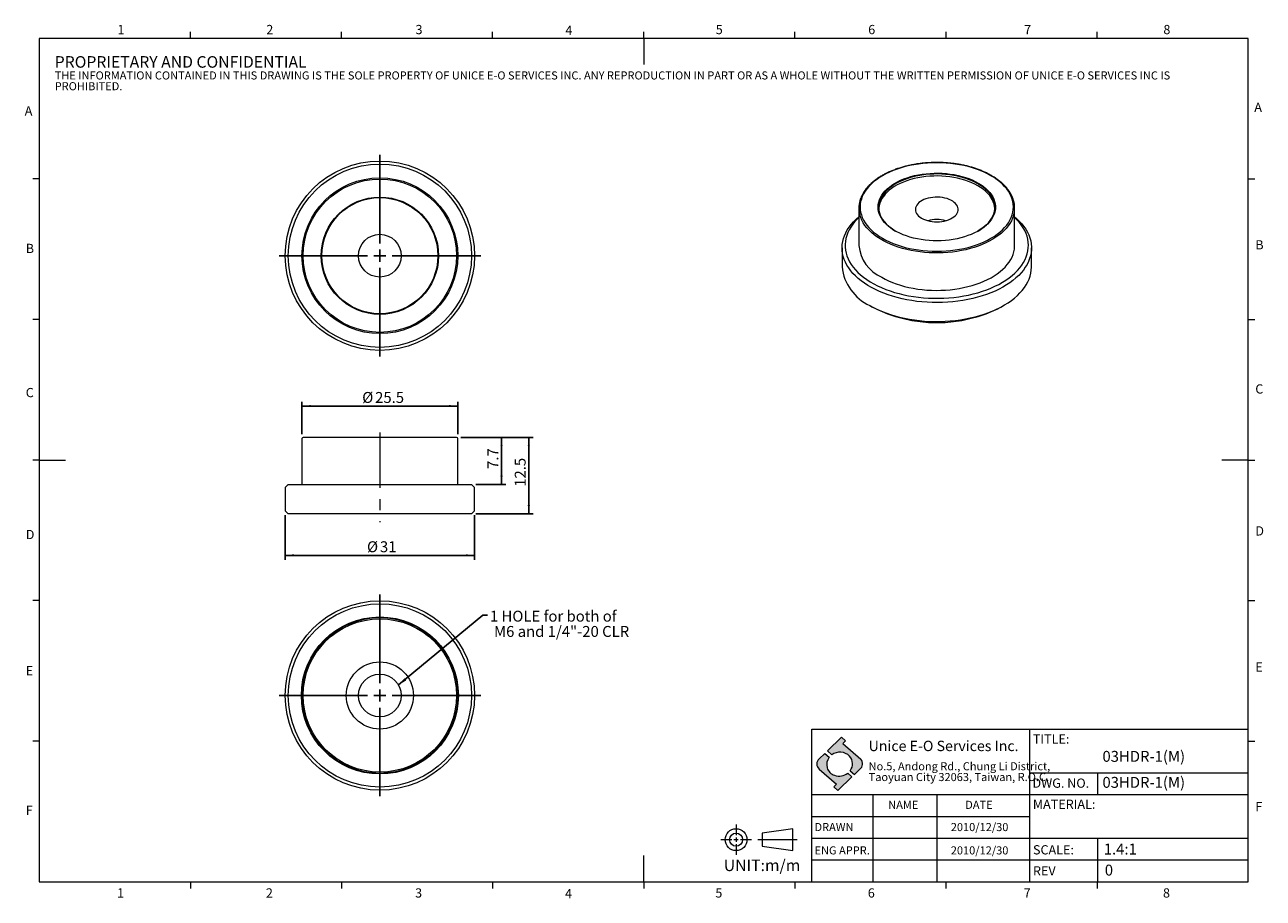
# Model space of a CAD drawing. Units: millimetres. Extents: x 5 to 289, y 4 to 204.
import ezdxf

# ---------------------------------------------------------------- set-up
doc = ezdxf.new("R2010")
doc.units = ezdxf.units.MM
doc.linetypes.add('CENTERX2', pattern=[20.319999999999997, 12.7, -2.54, 2.54, -2.54])
doc.layers.add('DIM', color=7, linetype='Continuous')
doc.styles.add('SLDTEXTSTYLE0', font='TXT', dxfattribs={"width": 0.605})
doc.styles.add('SLDTEXTSTYLE1', font='TXT', dxfattribs={"width": 0.7})
doc.dimstyles.new('SLDDIMSTYLE0', dxfattribs={"dimtxt": 2.5, "dimasz": 2, "dimexe": 0, "dimexo": 0.0625, "dimtad": 1, "dimlfac": 0.7142857143, "dimrnd": 1e-09, "dimzin": 12, "dimdsep": 46, "dimtxsty": 'SLDTEXTSTYLE1', "dimsah": 1, "dimcen": 0.09, "dimadec": 0, "dimazin": 3, "dimtfac": 1, "dimtofl": 0, "dimtmove": 0, "dimatfit": 3, "dimfxl": 1, "dimfrac": 2, "dimtolj": 1, "dimtzin": 12, "dimarcsym": 0})
doc.dimstyles.new('SLDDIMSTYLE1', dxfattribs={"dimtxt": 0.18, "dimasz": 2, "dimexe": 0, "dimexo": 0.0625, "dimgap": 0, "dimtad": 0, "dimtih": 1, "dimtoh": 1, "dimdec": 0, "dimrnd": 1e-09, "dimzin": 0, "dimdsep": 46, "dimtxsty": 'Standard', "dimsah": 1, "dimcen": 0.09, "dimadec": 0, "dimazin": 0, "dimtfac": 2, "dimtdec": 0, "dimtofl": 0, "dimtmove": 0, "dimatfit": 3, "dimfxl": 1, "dimfrac": 2, "dimtolj": 1, "dimtzin": 0, "dimarcsym": 0})

# ---------------------------------------------------------------- blocks, each defined once
blk = doc.blocks.new('SW_NOTE_0')
at = {"color": 0, "linetype": 'Continuous', "lineweight": 0, "attachment_point": 1, "style": 'SLDTEXTSTYLE0'}
for s, insert, char_height in [('PROPRIETARY AND CONFIDENTIAL', (0, 3.4106583948), 2.6458333333), ('THE INFORMATION CONTAINED IN THIS DRAWING IS THE SOLE PROPERTY OF UNICE E-O SERVICES INC. ANY REPRODUCTION IN PART OR AS A WHOLE WITHOUT THE WRITTEN PERMISSION OF UNICE E-O SERVICES INC IS', (0, -0.08198348), 1.8520833333), ('PROHIBITED.', (0, -2.5514278946), 1.8520833333)]:
    blk.add_mtext(s, dxfattribs=dict(at, insert=insert, char_height=char_height))
blk = doc.blocks.new('SW_NOTE_1')
at = {"layer": 'DIM', "color": 0, "char_height": 1.8520833333, "attachment_point": 1, "style": 'SLDTEXTSTYLE1'}
for s, insert in [('Taoyuan City 32063, Taiwan, R.O.C.', (0, -0.0819835382)), ('No.5, Andong Rd., Chung Li District,', (0, 2.3874608764))]:
    blk.add_mtext(s, dxfattribs=dict(at, insert=insert))
blk = doc.blocks.new('_D')
at = {"layer": 'DIM'}
for p, q in [((65.0391232627, 92.1457984189), (65.0391232627, 81.9149450967)), ((108.4391232627, 92.1457984189), (108.4391232627, 81.9149450967)), ((65.0391232627, 82.9149450967), (108.4391232627, 82.9149450967))]:
    blk.add_line(p, q, dxfattribs=at)
for points in [[(65.0391232627, 82.9149450967), (67.0391232627, 82.6649450967), (67.0391232627, 83.1649450967)], [(108.4391232627, 82.9149450967), (106.4391232627, 83.1649450967), (106.4391232627, 82.6649450967)]]:
    blk.add_solid(points, dxfattribs=at)
at = {"layer": 'DIM', "char_height": 2.5, "attachment_point": 1, "style": 'SLDTEXTSTYLE1'}
for s, insert in [('%%c', (83.7933393178, 86.1376145626)), ('31', (86.7567789526, 86.1376145626))]:
    blk.add_mtext(s, dxfattribs=dict(at, insert=insert))
blk = doc.blocks.new('_D_1')
at = {"layer": 'DIM'}
for p, q in [((105.3091232627, 109.9457984189), (121.8657632533, 109.9457984189)), ((120.8657632533, 109.9457984189), (120.8657632533, 92.4457984189)), ((108.7391232627, 92.4457984189), (121.8657632533, 92.4457984189))]:
    blk.add_line(p, q, dxfattribs=at)
for points in [[(120.8657632533, 109.9457984189), (120.6157632533, 107.9457984189), (121.1157632533, 107.9457984189)], [(120.8657632533, 92.4457984189), (121.1157632533, 94.4457984189), (120.6157632533, 94.4457984189)]]:
    blk.add_solid(points, dxfattribs=at)
at = {"layer": 'DIM', "insert": (117.6430937874, 98.6302908708), "char_height": 2.5, "attachment_point": 1, "rotation": 90.00000000000041, "style": 'SLDTEXTSTYLE1'}
blk.add_mtext('12.5', dxfattribs=at)
blk = doc.blocks.new('_D_2')
at = {"layer": 'DIM'}
for p, q in [((68.8891232627, 110.6657984189), (68.8891232627, 118.1235852891)), ((104.5891232627, 117.1235852891), (68.8891232627, 117.1235852891)), ((104.5891232627, 110.6657984189), (104.5891232627, 118.1235852891))]:
    blk.add_line(p, q, dxfattribs=at)
for points in [[(68.8891232627, 117.1235852891), (70.8891232627, 116.8735852891), (70.8891232627, 117.3735852891)], [(104.5891232627, 117.1235852891), (102.5891232627, 117.3735852891), (102.5891232627, 116.8735852891)]]:
    blk.add_solid(points, dxfattribs=at)
at = {"layer": 'DIM', "char_height": 2.5, "attachment_point": 1, "style": 'SLDTEXTSTYLE1'}
for s, insert in [('%%c', (82.6918958972, 120.3462547549)), ('25.5', (85.655335532, 120.3462547549))]:
    blk.add_mtext(s, dxfattribs=dict(at, insert=insert))
blk = doc.blocks.new('_D_3')
at = {"layer": 'DIM', "color": 7}
for p, q in [((105.3091232627, 109.9457984189), (115.612248647, 109.9457984189)), ((114.612248647, 99.1657984189), (114.612248647, 109.9457984189)), ((108.7391232627, 99.1657984189), (115.612248647, 99.1657984189))]:
    blk.add_line(p, q, dxfattribs=at)
for points in [[(114.612248647, 109.9457984189), (114.362248647, 107.9457984189), (114.862248647, 107.9457984189)], [(114.612248647, 99.1657984189), (114.862248647, 101.1657984189), (114.362248647, 101.1657984189)]]:
    blk.add_solid(points, dxfattribs=at)
at = {"layer": 'DIM', "color": 7, "insert": (111.3895791812, 102.7224651343), "char_height": 2.5, "attachment_point": 1, "rotation": 90, "style": 'SLDTEXTSTYLE1'}
blk.add_mtext('7.7', dxfattribs=at)
blk = doc.blocks.new('SW_CENTERMARKSYMBOL_0')
at = {"layer": 'DIM', "color": 0}
for p, q in [((0, 2.8), (0, 23.1)), ((-2.8, 0), (-23.1, 0)), ((0, 0), (-1.4, 0)), ((0, 0), (0, 1.4)), ((0, 0), (0, -1.4)), ((0, 0), (1.4, 0)), ((2.8, 0), (23.1, 0)), ((0, -2.8), (0, -23.1))]:
    blk.add_line(p, q, dxfattribs=at)
blk = doc.blocks.new('SW_NOTE_2')
at = {"layer": 'DIM', "color": 0, "char_height": 2.5, "attachment_point": 1, "style": 'SLDTEXTSTYLE0'}
for s, insert in [('1 HOLE for both of', (0.5866380551, 1.0542269961)), ('M6 and 1/4"-20 CLR', (1.5241380551, -2.445773112))]:
    blk.add_mtext(s, dxfattribs=dict(at, insert=insert))
blk = doc.blocks.new('SW_CENTERMARKSYMBOL_1')
at = {"layer": 'DIM', "color": 0}
for p, q in [((0, 2.8), (0, 23.1)), ((-2.8, 0), (-23.1, 0)), ((0, 0), (-1.4, 0)), ((0, 0), (0, 1.4)), ((0, 0), (0, -1.4)), ((0, 0), (1.4, 0)), ((2.8, 0), (23.1, 0)), ((0, -2.8), (0, -23.1))]:
    blk.add_line(p, q, dxfattribs=at)

msp = doc.modelspace()

# ---------------------------------------------------------------- hatches: boundary and pattern name
at = {"layer": 'DIM'}
h = msp.add_hatch(color=1, dxfattribs=at)
edge = h.paths.add_edge_path(flags=0)
edge.add_arc((192.1583057932846, 34.62405042026859), 3.18163670452787, 45.55929254160043, 125.83255551214921, ccw=False)
edge.add_arc((192.4759620840091, 35.16487222574676), 2.57756748834625, -38.05647115730801, 42.18150070042151, ccw=False)
edge.add_line((194.5055479270566, 33.57596207640512), (195.4909968200394, 32.71726513651563))
edge.add_line((195.4909968200394, 32.71726513651563), (196.7326781348332, 33.92169807892284))
edge.add_arc((195.839285809171, 35.14964481074377), 1.518552937418265, 306.0377529468135, 403.4396461533869)
edge.add_line((196.9419056738433, 36.19378678278191), (192.8151498155, 39.78296305141586))
edge.add_line((192.8151498155, 39.78296305141586), (193.4394011174273, 40.39202148225318))
edge.add_line((193.4394011174273, 40.39202148225318), (192.5088946072432, 41.22221370209772))
edge.add_line((192.5088946072432, 41.22221370209772), (189.2733091588334, 38.09529345548361))
edge.add_line((189.2733091588334, 38.09529345548361), (190.2957170361819, 37.20350292836282))
h = msp.add_hatch(color=7, dxfattribs=at)
edge = h.paths.add_edge_path(flags=0)
edge.add_arc((192.0251403543207, 35.37825005897062), 3.045751395731247, 249.2112209143416, 308.9221353953371)
edge.add_line((193.9386753155553, 33.00865399281675), (194.9034949767724, 32.16136720917439))
edge.add_line((194.9034949767724, 32.16136720917439), (191.6933550036166, 29.04432749641199))
edge.add_line((191.6933550036166, 29.04432749641199), (190.7525545481226, 29.854324566522))
edge.add_line((190.7525545481226, 29.854324566522), (191.3836064685378, 30.47022495699302))
edge.add_line((191.3836064685378, 30.47022495699302), (187.3744041583422, 33.9548287972677))
edge.add_arc((188.3893455878829, 35.10238917302821), 1.531992467805808, 130.2910647924867, 228.5093619070412, ccw=False)
edge.add_line((187.3986507403674, 36.27094582142826), (188.705278995249, 37.53253289793577))
edge.add_line((188.705278995249, 37.53253289793577), (189.7204728426515, 36.63700099711799))
edge.add_arc((191.6937431460242, 34.9896083097232), 2.570544369711283, 140.1430462780655, 253.045252507401)

# ---------------------------------------------------------------- linework, layer by layer
at = {"color": 7, "linetype": 'Continuous', "lineweight": 15}
for p, q in [((43.3207965209, 201.3720275751), (43.3207965209, 202.8720275751)), ((77.9507965209, 201.3720275751), (77.9507965209, 202.8720275751)), ((112.5807965209, 201.3720275751), (112.5807965209, 202.8720275751)), ((147.2107965209, 201.3720275751), (147.2107965209, 202.8720275751)), ((181.8407965209, 201.3720275751), (181.8407965209, 202.8720275751)), ((216.4707965209, 201.3720275751), (216.4707965209, 202.8720275751)), ((251.1007965209, 201.3720275751), (251.1007965209, 202.8720275751)), ((147.1907965209, 201.3720275751), (147.1907965209, 195.3720275751)), ((8.6907965209, 169.1652464079), (7.1907965209, 169.1652464079)), ((285.6907965209, 169.1652464079), (287.1907965209, 169.1652464079)), ((196.4959676207, 162.5104033111), (196.4959676207, 153.9367247863)), ((232.1959676207, 153.9367247863), (232.1959676207, 162.5104033111)), ((192.6459676207, 153.3651462179), (192.6459676207, 149.0211490987)), ((236.0459676207, 149.0211490987), (236.0459676207, 153.3651462179)), ((198.99925721, 140.1645606471), (199.4943123845, 139.8786784805)), ((229.1976228569, 139.8786784805), (229.6926780315, 140.1645606471)), ((8.6907965209, 136.9552464079), (7.1907965209, 136.9552464079)), ((285.6907965209, 136.9552464079), (287.1907965209, 136.9552464079)), ((68.8891232627, 109.6657984189), (68.8891232627, 99.1657984189)), ((104.3091232627, 109.9457984189), (69.1691232627, 109.9457984189)), ((104.5891232627, 99.1657984189), (104.5891232627, 109.6657984189)), ((8.6907965209, 104.7452464079), (7.1907965209, 104.7452464079)), ((8.6907965209, 104.7436369915), (14.6907965209, 104.7436369915)), ((285.6907965209, 104.7436369915), (279.6907965209, 104.7436369915)), ((285.6907965209, 104.7452464079), (287.1907965209, 104.7452464079)), ((65.7391232627, 99.1657984189), (65.0391232627, 98.4657984189)), ((65.0391232627, 98.4657984189), (65.0391232627, 93.1457984189)), ((65.7391232627, 99.1657984189), (107.7391232627, 99.1657984189)), ((108.4391232627, 98.4657984189), (107.7391232627, 99.1657984189)), ((108.4391232627, 93.1457984189), (108.4391232627, 98.4657984189)), ((65.0391232627, 93.1457984189), (65.7391232627, 92.4457984189)), ((107.7391232627, 92.4457984189), (65.7391232627, 92.4457984189)), ((107.7391232627, 92.4457984189), (108.4391232627, 93.1457984189)), ((8.6907965209, 72.5352464079), (7.1907965209, 72.5352464079)), ((285.6907965209, 72.5352464079), (287.1907965209, 72.5352464079)), ((8.6907965209, 40.3252464079), (7.1907965209, 40.3252464079)), ((285.6907965209, 40.3252464079), (287.1907965209, 40.3252464079)), ((235.6907965209, 18.1152464079), (285.6907965209, 18.1152464079)), ((147.1907965209, 8.1152464079), (147.1907965209, 14.1152464079)), ((43.3157965209, 8.1152464079), (43.3157965209, 6.6152464079)), ((77.9407965209, 8.1152464079), (77.9407965209, 6.6152464079)), ((112.5657965209, 8.1152464079), (112.5657965209, 6.6152464079)), ((147.1907965209, 8.1152464079), (147.1907965209, 6.6152464079)), ((181.8157965209, 8.1152464079), (181.8157965209, 6.6152464079)), ((216.4407965209, 8.1152464079), (216.4407965209, 6.6152464079)), ((251.0657965209, 8.1152464079), (251.0657965209, 6.6152464079))]:
    msp.add_line(p, q, dxfattribs=at)
at = {"color": 7, "linetype": 'Continuous', "lineweight": 0}
for p, q in [((285.6907965209, 201.3720275751), (8.6907965209, 201.3720275751)), ((8.6907965209, 201.3720275751), (8.6907965209, 8.1152464079)), ((285.6907965209, 8.1152464079), (285.6907965209, 201.3720275751)), ((185.6907965209, 43.1152464079), (285.6907965209, 43.1152464079)), ((185.6907965209, 8.1152464079), (185.6907965209, 43.1152464079)), ((235.6907965209, 8.1152464079), (235.6907965209, 43.1152464079)), ((235.6907965209, 33.1152464079), (285.6907965209, 33.1152464079)), ((251.237217675, 28.1152464079), (251.237217675, 33.1152464079)), ((185.6907965209, 28.1152464079), (285.6907965209, 28.1152464079)), ((199.7785887506, 8.1152464079), (199.7785887506, 28.1152464079)), ((214.4164086353, 8.1152464079), (214.4164086353, 28.1152464079)), ((185.6907965209, 23.1152464079), (235.6907965209, 23.1152464079)), ((168.3593775185, 21.2745192513), (168.3593775185, 18.7745192513)), ((181.3593775185, 20.2745192513), (174.3593775185, 19.2745192513)), ((181.3593775185, 15.2745192513), (181.3593775185, 20.2745192513)), ((164.8593775185, 17.7745192513), (167.3593775185, 17.7745192513)), ((167.8593775185, 17.7745192513), (168.8593775185, 17.7745192513)), ((168.3593775185, 18.2745192513), (168.3593775185, 17.2745192513)), ((169.3593775185, 17.7745192513), (171.8593775185, 17.7745192513)), ((173.3593775185, 17.7745192513), (182.3593775185, 17.7745192513)), ((174.3593775185, 19.2745192513), (174.3593775185, 16.2745192513)), ((185.6907965209, 18.1152464079), (235.6907965209, 18.1152464079)), ((251.237217675, 8.1152464079), (251.237217675, 18.1152464079)), ((168.3593775185, 16.7745192513), (168.3593775185, 14.2745192513)), ((174.3593775185, 16.2745192513), (181.3593775185, 15.2745192513)), ((185.6907965209, 13.1152464079), (285.6907965209, 13.1152464079)), ((8.6907965209, 8.1152464079), (285.6907965209, 8.1152464079))]:
    msp.add_line(p, q, dxfattribs=at)
at = {"color": 1, "lineweight": 0}
for p, q in [((189.2733091588, 38.0952934555), (192.5088946072, 41.2222137021)), ((192.5088946072, 41.2222137021), (193.4394011174, 40.3920214823)), ((193.4394011174, 40.3920214823), (192.8151498155, 39.7829630514)), ((192.8151498155, 39.7829630514), (196.9419056738, 36.1937867828)), ((190.2957170362, 37.2035029284), (189.2733091588, 38.0952934555)), ((194.5055479271, 33.5759620764), (195.49099682, 32.7172651365)), ((195.49099682, 32.7172651365), (196.7326781348, 33.9216980789))]:
    msp.add_line(p, q, dxfattribs=at)
at = {"lineweight": 0}
for p, q in [((188.7052789952, 37.5325328979), (187.3986507404, 36.2709458214)), ((188.7052789952, 37.5325328979), (189.7204728427, 36.6370009971)), ((187.3744041583, 33.9548287973), (191.3836064685, 30.470224957)), ((194.9034949768, 32.1613672092), (191.6933550036, 29.0443274964)), ((193.9386753156, 33.0086539928), (194.9034949768, 32.1613672092)), ((190.7525545481, 29.8543245665), (191.3836064685, 30.470224957)), ((191.6933550036, 29.0443274964), (190.7525545481, 29.8543245665))]:
    msp.add_line(p, q, dxfattribs=at)
at = {"color": 7, "linetype": 'Continuous', "lineweight": 15, "flags": 128}
for points in [[(226.7698337662, 169.9111800008), (225.997032726, 170.3311381649), (225.1817182128, 170.7233935669), (224.3268652208, 171.0865149094), (223.4355930158, 171.4191772021), (222.5111537535, 171.7201665962), (221.5569206125, 171.9883848142), (220.576375486, 172.2228531568), (219.5730962769, 172.4227160745), (218.5507438422, 172.5872442891), (217.5130486351, 172.7158374551), (216.4637970928, 172.80802635), (215.4068178204, 172.8634745864), (214.3459676207, 172.8819798397), (213.285117421, 172.8634745864), (212.2281381486, 172.80802635), (211.1788866063, 172.7158374551), (210.1411913992, 172.5872442891), (209.1188389645, 172.4227160745), (208.1155597554, 172.2228531568), (207.1350146289, 171.9883848142), (206.1807814879, 171.7201665962), (205.2563422256, 171.4191772021), (204.3650700206, 171.0865149094), (203.5102170286, 170.7233935669), (202.6949025154, 170.3311381649), (201.9221014753, 169.9111800008), (201.1946337753, 169.4650514564), (200.5151538664, 168.9943804064), (199.886141097, 168.5008842785), (199.3098906664, 167.9863637864), (198.78850525, 167.4526963598), (198.3238873266, 166.901829293), (197.9177322367, 166.3357726403), (197.5715219961, 165.7565918811), (197.2865198885, 165.1664003832), (197.0637658556, 164.5673516912), (196.9040727028, 163.9616316689), (196.808023133, 163.351450523), (196.7759676207, 162.7390347384), (196.808023133, 162.1266189537), (196.9040727028, 161.5164378079), (197.0637658556, 160.9107177856), (197.2865198885, 160.3116690936), (197.5715219961, 159.7214775957), (197.9177322367, 159.1422968365), (198.3238873266, 158.5762401838), (198.78850525, 158.025373117), (199.3098906664, 157.4917056903), (199.886141097, 156.9771851983), (200.5151538664, 156.4836890704), (201.1946337753, 156.0130180204), (201.9221014753, 155.566889476), (202.6949025154, 155.1469313119), (203.5102170286, 154.7546759099), (204.3650700206, 154.3915545673), (205.2563422256, 154.0588922747), (206.1807814879, 153.7579028805), (207.1350146289, 153.4896846626), (208.1155597554, 153.25521632), (209.1188389645, 153.0553534023), (210.1411913992, 152.8908251876), (211.1788866063, 152.7622320216), (212.2281381486, 152.6700431268), (213.285117421, 152.6145948904), (214.3459676207, 152.596089637), (215.4068178204, 152.6145948904), (216.4637970928, 152.6700431268), (217.5130486351, 152.7622320216), (218.5507438422, 152.8908251876), (219.5730962769, 153.0553534023), (220.576375486, 153.25521632), (221.5569206125, 153.4896846626), (222.5111537535, 153.7579028805), (223.4355930158, 154.0588922747), (224.3268652208, 154.3915545673), (225.1817182128, 154.7546759099), (225.997032726, 155.1469313119), (226.7698337662, 155.566889476), (227.4973014661, 156.0130180204), (228.176781375, 156.4836890704), (228.8057941445, 156.9771851983), (229.382044575, 157.4917056903), (229.9034299914, 158.025373117), (230.3680479148, 158.5762401838), (230.7742030047, 159.1422968365), (231.1204132453, 159.7214775957), (231.4054153529, 160.3116690936), (231.6281693858, 160.9107177856), (231.7878625386, 161.5164378079), (231.8839121084, 162.1266189537), (231.9159676207, 162.7390347384), (231.8839121084, 163.351450523), (231.7878625386, 163.9616316689), (231.6281693858, 164.5673516912), (231.4054153529, 165.1664003832), (231.1204132453, 165.7565918811), (230.7742030047, 166.3357726403), (230.3680479148, 166.901829293), (229.9034299914, 167.4526963598), (229.382044575, 167.9863637864), (228.8057941445, 168.5008842785), (228.176781375, 168.9943804064), (227.4973014661, 169.4650514564), (226.7698337662, 169.9111800008)], [(223.8494827599, 168.2252972498), (224.4824968564, 167.833721451), (225.067205775, 167.4178671499), (225.6008231114, 166.9797160816), (226.0808059359, 166.5213562356), (226.5048669118, 166.0449719051), (226.8709851955, 165.5528332785), (227.1774160666, 165.0472856205), (227.4226992424, 164.5307380958), (227.6056658369, 164.0056522887), (227.725443931, 163.4745304722), (227.7814627275, 162.9399036836), (227.7734552713, 162.4043196629), (227.7014597217, 161.8703307121), (227.5658191701, 161.3404815315), (227.3671800056, 160.8172970938), (227.1064888342, 160.3032706112), (226.7849879682, 159.8008516539), (226.4042095054, 159.312434477), (225.9659680289, 158.8403466108), (225.4723519586, 158.386837769), (224.9257136001, 157.9540691278), (224.328657934, 157.5441030267), (223.6840302024, 157.158893141), (222.9949023501, 156.8002751712), (222.2645583851, 156.4699580953), (221.4964787291, 156.1695160244), (220.6943236312, 155.900380702), (219.861915726, 155.6638346804), (219.0032218161, 155.4610052091), (218.122333969, 155.2928588628), (217.2234500165, 155.1601969356), (216.3108535501, 155.0636516219), (215.3888935073, 155.0036830041), (214.4619634478, 154.98057686), (213.5344806153, 154.9944433009), (212.610864888, 155.0452162468), (211.6955177154, 155.1326537416), (210.7928011435, 155.2563391057), (209.907017028, 155.4156829222), (209.0423865336, 155.6099258451), (208.2030300183, 155.8381422184), (207.3929473982, 156.0992444873), (206.6159990858, 156.3919883804), (205.8758875936, 156.7149788399), (205.1761398901, 157.066676669), (204.5200905916, 157.4454058676), (203.9108660718, 157.8493616184), (203.3513695631, 158.2766188884), (202.844267321, 158.725141602), (202.3919759186, 159.1927923444), (201.9966507306, 159.6773425468), (201.6601756614, 160.1764831067), (201.3841541679, 160.6878353921), (201.1699016183, 161.2089625765), (201.0184390236, 161.7373812516), (200.9304881719, 162.2705732617), (200.9064681892, 162.805997704), (200.9464935417, 163.3411030374), (201.0503734901, 163.8733392411), (201.2176129994, 164.4001699673), (201.4474150971, 164.9190846276), (201.7386846716, 165.4276103574), (202.0900336906, 165.9233238001), (202.4997878161, 166.4038626552), (202.9659943831, 166.8669369364), (203.486431705, 167.3103398837), (204.0586196609, 167.7319584803), (204.6798315147, 168.1297835215), (205.347106909, 168.5019191898), (206.0572659726, 168.8465920893), (206.8069244742, 169.1621596966), (207.5925099497, 169.4471181885), (208.4102787265, 169.7001096078), (209.256333764, 169.9199283354), (210.1266432246, 170.1055268347), (211.0170596874, 170.2560206446), (211.9233399125, 170.3706925934), (212.8411650619, 170.4489962171), (213.7661612807, 170.4905583633), (214.6939205409, 170.4951809693), (215.6200216469, 170.4628420065), (216.5400513052, 170.3936955846), (217.4496251556, 170.2880712178), (218.3444086645, 170.1464722545), (219.2201377809, 169.969573478), (220.0726392569, 169.7582178916), (220.8978505345, 169.5134127011), (221.6918391064, 169.2363245145), (222.4508212553, 168.9282737832), (223.1711800858, 168.5907285094), (223.8494827599, 168.2252972498)], [(223.7504878105, 168.0538329683), (223.0715527063, 168.4193237639), (222.3501074286, 168.7565838277), (221.5896667864, 169.0639700625), (220.79393557, 169.3399849135), (219.9667905019, 169.5832836641), (219.1122613497, 169.7926809873), (218.2345112935, 169.9671567203), (217.3378166435, 170.1058608349), (216.4265460057, 170.2081175786), (215.5051389992, 170.2734287668), (214.5780846263, 170.3014762101), (213.6498994027, 170.2921232639), (212.7251053534, 170.2454154951), (211.8082079822, 170.1615804591), (210.9036743208, 170.0410265918), (210.0159111664, 169.8843412194), (209.1492436118, 169.6922876975), (208.3078939742, 169.4658016915), (207.4959612244, 169.2059866184), (206.7174010172, 168.914108271), (205.9760064197, 168.5915886515), (205.2753894319, 168.239999043), (204.6189633892, 167.8610523547), (204.0099263333, 167.4565947767), (203.4512454317, 167.0285967857), (202.9456425214, 166.579143545), (202.495580849, 166.1104247455), (202.1032530698, 165.6247239382), (201.7705705652, 165.1244074084), (201.4991541311, 164.6119126481), (201.2903260808, 164.0897364803), (201.1451038039, 163.5604228946), (201.0641948085, 163.0265506538), (201.0479932751, 162.4907207296), (201.0965781361, 161.9555436317), (201.2097126908, 161.423626689), (201.3868457591, 160.8975613475), (201.6271143664, 160.3799105445), (201.9293479483, 159.8731962228), (202.2920740531, 159.3798870436), (202.7135255157, 158.9023863597), (203.191649067, 158.4430205063), (203.7241153371, 158.0040274678), (204.3083302037, 157.5875459741), (204.8906730659, 157.2250756099)], [(227.6400696597, 162.3960875974), (227.5953571053, 162.8366315631), (227.4822225506, 163.3685485058), (227.3050894823, 163.8946138473), (227.064820875, 164.4122646503), (226.7625872931, 164.918978972), (226.3998611883, 165.4122881512), (225.9784097257, 165.8897888351), (225.5002861744, 166.3491546885), (224.9678199043, 166.788147727), (224.3836050377, 167.2046292207), (223.7504878105, 167.5965701137), (223.0715527063, 167.9620609093), (222.3501074286, 168.299320973), (221.5896667864, 168.6067072078), (220.79393557, 168.8827220588), (219.9667905019, 169.1260208094), (219.1122613497, 169.3354181326), (218.2345112935, 169.5098938656), (217.3378166435, 169.6485979802), (216.4265460057, 169.7508547239), (215.5051389992, 169.8161659122), (214.5780846263, 169.8442133554), (213.6498994027, 169.8348604093), (212.7251053534, 169.7881526404), (211.8082079822, 169.7043176044), (210.9036743208, 169.5837637371), (210.0159111664, 169.4270783648), (209.1492436118, 169.2350248429), (208.3078939742, 169.0085388368), (207.4959612244, 168.7487237637), (206.7174010172, 168.4568454164), (205.9760064197, 168.1343257969), (205.2753894319, 167.7827361883), (204.6189633892, 167.4037895), (204.0099263333, 166.999331922), (203.4512454317, 166.5713339311), (202.9456425214, 166.1218806904), (202.495580849, 165.6531618909), (202.1032530698, 165.1674610835), (201.7705705652, 164.6671445538), (201.4991541311, 164.1546497935), (201.2903260808, 163.6324736256), (201.1451038039, 163.10316004), (201.0641948085, 162.5692877991), (201.0518655817, 162.3960875974)], [(223.8012621755, 157.2250756099), (224.0729718522, 157.3883856948), (224.6820089081, 157.7928432728), (225.2406898097, 158.2208412637), (225.74629272, 158.6702945044), (226.1963543924, 159.1390133039), (226.5886821716, 159.6247141113), (226.9213646762, 160.125030641), (227.1927811103, 160.6375254013), (227.4016091606, 161.1597015692), (227.5468314375, 161.6890151548), (227.6277404329, 162.2228873957), (227.6439419663, 162.7587173198), (227.5953571053, 163.2938944178), (227.4822225506, 163.8258113604), (227.3050894823, 164.351876702), (227.064820875, 164.8695275049), (226.7625872931, 165.3762418266), (226.3998611883, 165.8695510058), (225.9784097257, 166.3470516898), (225.5002861744, 166.8064175431), (224.9678199043, 167.2454105817), (224.3836050377, 167.6618920754), (223.7504878105, 168.0538329683)], [(210.8811443929, 160.1672562961), (211.2986891124, 159.9522885245), (211.7559597675, 159.7661988509), (212.2469951359, 159.6114132387), (212.7653938206, 159.489949555), (213.3043977019, 159.4033912648), (213.85698004, 159.3528667877), (214.415937079, 159.3390347876), (214.9739819592, 159.3620755857), (215.523839712, 159.42168881), (216.0583421007, 159.517097311), (216.5705210694, 159.6470572928), (217.0536995819, 159.8098745285), (217.5015786673, 160.0034264464), (217.9083195368, 160.2251898012), (218.2686197012, 160.4722735683), (218.5777820968, 160.7414566332), (218.831776319, 161.0292297828), (219.0272911646, 161.3318414541), (219.1617777987, 161.645346641), (219.2334829823, 161.9656583242), (219.2414719286, 162.2886007509), (219.1856404896, 162.6099638727), (219.0667165134, 162.9255582299), (218.886250356, 163.2312695673), (218.6465946696, 163.5231124703), (218.3508737327, 163.7972823201), (218.0029427198, 164.0502048936), (217.607337444, 164.2785829582), (217.1692152249, 164.4794392566), (216.6942876556, 164.6501553197), (216.1887461434, 164.7885056025), (215.659181195, 164.8926864977), (215.1124964994, 164.9613398478), (214.5558189276, 164.9935706515), (213.996405623, 164.9889587309), (213.4415493937, 164.9475642096), (212.8984836391, 164.8699267283), (212.3742880519, 164.7570584104), (211.8757963231, 164.610430667), (211.4095070548, 164.4319550149), (210.9814990407, 164.2239581574), (210.5973520199, 163.9891516514), (210.2620739362, 163.7305965589), (209.9800356522, 163.4516635409), (209.7549139682, 163.1559889159), (209.5896436897, 162.8474272548), (209.4863793675, 162.5300011307), (209.44646721, 162.2078486786), (209.4704275331, 161.8851696484), (209.5579479774, 161.5661706547), (209.7078875802, 161.2550103372), (209.9182916493, 160.9557451466), (210.1864172459, 160.6722764622), (210.5087689429, 160.4082997319), (210.8811443929, 160.1672562961)], [(232.1959676207, 160.4886871162), (232.6519844805, 160.0919662761), (233.2609998204, 159.5048271669), (233.8135652699, 158.8993648367), (234.3080317566, 158.277386223), (234.7429235982, 157.6407475544), (235.1169429064, 156.991348811), (235.4289734606, 156.3311280538), (235.6780840391, 155.6620556411), (235.8635311979, 154.9861283479), (235.9847614899, 154.305363407), (236.0414131162, 153.6217924884), (236.033317006, 152.9374556364), (235.9604973215, 152.2543951813), (235.823171385, 151.5746496438), (235.6217490312, 150.9002476518), (235.3568313836, 150.2332018859), (235.0292090606, 149.5755030729), (234.6398598158, 148.9291140445), (234.1899456206, 148.2959638796), (233.6808091956, 147.6779421471), (233.1139700041, 147.0768932669), (232.491119717, 146.494611005), (231.8141171644, 145.9328331205), (231.084982788, 145.3932361794), (230.3058926113, 144.8774305512), (229.4791717457, 144.3869556024), (228.6072874511, 143.9232751032), (227.6928417729, 143.4877728584), (226.7385637764, 143.0817485778), (225.7473014023, 142.7064139975), (224.7220129671, 142.3628892634), (223.6657583345, 142.0521995883), (222.5816897833, 141.7752721923), (221.4730426003, 141.5329335357), (220.3431254244, 141.3259068522), (219.1953103725, 141.1548099907), (218.0330229758, 141.0201535717), (216.8597319569, 140.9223394627), (215.6789388771, 140.8616595795), (214.4941676873, 140.8382950147), (213.3089542102, 140.8523154974), (212.1268355887, 140.903679185), (210.9513397293, 140.992232788), (209.7859747738, 141.1177120276), (208.6342186292, 141.2797424245), (207.4995085885, 141.4778404163), (206.3852310725, 141.7114148007), (205.2947115231, 141.9797685), (204.2312044794, 142.2821006413), (203.1978838644, 142.6175089466), (202.1978335128, 142.9849924257), (201.2340379681, 143.3834543634), (200.3093735749, 143.8117055928), (199.4265998952, 144.2684680439), (198.5883514726, 144.7523785579), (197.7971299699, 145.2619929558), (197.055296703, 145.7957903478), (196.3650655939, 146.3521776727), (195.7284965636, 146.9294944521), (195.1474893843, 147.5260177458), (194.6237780096, 148.1399672939), (194.1589254003, 148.7695108295), (193.7543188591, 149.4127695474), (193.4111658911, 150.0678237106), (193.1304905995, 150.7327183802), (192.9131306298, 151.4054692492), (192.7597346695, 152.0840685643), (192.6707605124, 152.7664911188), (192.6464736925, 153.4507002953), (192.6869466911, 154.1346541448), (192.7920587209, 154.8163114803), (192.9614960862, 155.4936379682), (193.1947531195, 156.1646122002), (193.49113369, 156.8272317254), (193.8497532816, 157.4795190268), (194.2695416325, 158.1195274226), (194.7492459293, 158.7453468762), (195.2874345457, 159.3551096965), (195.8825013156, 159.9469961115), (196.4959676207, 160.4886871162)], [(196.4959676207, 160.3229334091), (196.1351564802, 159.973905661), (195.5821089534, 159.3803247024), (195.0870594383, 158.7699178883), (194.6515381048, 158.1445719513), (194.2768911242, 157.5062197999), (193.964276509, 156.856834544), (193.714660533, 156.1984233961), (193.5288147449, 155.5330214675), (193.4073135833, 154.8626854773), (193.3505326014, 154.1894873956), (193.358647306, 153.5155080393), (193.4316326149, 152.8428306397), (193.5692629348, 152.1735344043), (193.7711128582, 151.5096880893), (194.0365584785, 150.8533436056), (194.3647793187, 150.2065296765), (194.7547608668, 149.5712455667), (195.2052977122, 148.9494549029), (195.7149972714, 148.3430796046), (196.2822840923, 147.753993943), (196.9054047238, 147.1840187481), (197.5824331357, 146.6349157805), (198.311276672, 146.1083822862), (199.0896825192, 145.6060457499), (199.9152446693, 145.1294588651), (200.785411357, 144.6800947345), (201.697492947, 144.259342317), (202.6486702474, 143.868502134), (203.6360032236, 143.5087822503), (204.6564400861, 143.1812945394), (205.7068267228, 142.887051247), (206.783916449, 142.6269618623), (207.8843800419, 142.4018303066), (209.0048160318, 142.2123524488), (210.1417612152, 142.0591139539), (211.2917013596, 141.9425884734), (212.451082066, 141.863136181), (213.616319755, 141.821002659), (214.7838127438, 141.8163181398), (215.9499523785, 141.8490971029), (217.1111341881, 141.9192382305), (218.2637690264, 142.0265247203), (219.404294165, 142.170624956), (220.5291843061, 142.3510935319), (221.6349624789, 142.5673726302), (222.7182107862, 142.8187937444), (223.7755809697, 143.1045797463), (224.8038047588, 143.4238472878), (225.7997039725, 143.7756095311), (226.7602003436, 144.1587791994), (227.6823250328, 144.5721719371), (228.5632278054, 145.0145099711), (229.4001858416, 145.4844260597), (230.190612152, 145.9804677193), (230.9320635742, 146.5011017135), (231.6222483243, 147.0447187926), (232.2590330808, 147.6096386672), (232.8404495786, 148.1941152024), (233.3647006924, 148.7963418147), (233.8301659923, 149.4144570562), (234.2354067516, 150.0465503681), (234.5791703943, 150.6906679862), (234.8603943668, 151.3448189799), (235.0782094219, 152.0069814058), (235.2319423057, 152.675108558), (235.3211178386, 153.3471352936), (235.3454603843, 154.0209844166), (235.3048947012, 154.6945730978), (235.1995461757, 155.3658193134), (235.0297404339, 156.0326482797), (234.7960023357, 156.6929988665), (234.4990543521, 157.3448299682), (234.1398143324, 157.986126812), (233.7193926668, 158.6149071863), (233.2390888547, 159.2292275668), (232.7003874875, 159.8271891245), (232.1959676207, 160.3229334091)], [(201.7241115765, 146.6502823882), (202.5015424829, 146.2275646517), (203.3213733572, 145.8324437077), (204.1806694176, 145.4663339865), (205.0763546074, 145.1305460661), (206.005222606, 144.8262819799), (206.9639483071, 144.5546309145), (207.9490997213, 144.3165653102), (208.9571502625, 144.1129373801), (209.9844913711, 143.9444760592), (211.0274454328, 143.8117843955), (212.0822789427, 143.7153373905), (213.1452158705, 143.6554802997), (214.212451178, 143.6324273957), (215.2801644396, 143.6462612021), (216.3445335191, 143.6969321973), (217.4017482514, 143.7842589924), (218.4480240822, 143.9079289802), (219.4796156154, 144.0674994541), (220.4928300211, 144.2623991933), (221.4840402548, 144.4919305073), (222.4496980411, 144.7552717335), (223.3863465756, 145.0514801787), (224.2906328998, 145.3794954937), (225.1593199033, 145.7381434685), (225.989297912, 146.1261402367), (226.7775958202, 146.5420968704), (227.5213917259, 146.9845243529), (228.2180230327, 147.4518389086), (228.8649959815, 147.9423676727), (229.4599945769, 148.4543546796), (230.0008888785, 148.9859671485), (230.485742625, 149.5353020449), (230.9128201658, 150.1003928923), (231.2805926741, 150.6792168123), (231.58774362, 151.2697017654), (231.8331734826, 151.8697339687), (232.0160036867, 152.4771654627), (232.1355797478, 153.0898218002), (232.1914736144, 153.7055098307), (232.1959676207, 153.9367247863)], [(199.001750469, 140.1631210854), (199.8625827127, 139.692609046), (200.7666390696, 139.2499370366), (201.7112214799, 138.8364261643), (202.6935109387, 138.4533105083), (203.7105759079, 138.1017334361), (204.7593810662, 137.782744192), (205.8367963665, 137.4972947652), (206.9396063783, 137.246237049), (208.064519883, 137.0303202982), (209.2081796966, 136.8501888935), (210.3671726886, 136.7063804176), (211.5380399686, 136.5993240516), (212.7172872082, 136.5293392937), (213.9013950704, 136.4966350059), (215.0868297117, 136.5013087908), (216.2700533294, 136.5433466999), (217.4475347191, 136.6226232756), (218.6157598136, 136.7389019254), (219.77124217, 136.8918356281), (220.9105333748, 137.0809679694), (222.0302333353, 137.3057345041), (223.1270004268, 137.5654644405), (224.1975614651, 137.8593826424), (225.2387214753, 138.1866119424), (226.2473732268, 138.5461757596), (227.2205065063, 138.9370010142), (228.1552171017, 139.3579213302), (229.0487154691, 139.8076805158), (229.8983350582, 140.2849363129), (230.7015402703, 140.7882644025), (231.4559340253, 141.3161626559), (232.1592649157, 141.8670556172), (232.8094339258, 142.4392992052), (233.4045006957, 143.0311856202), (233.9426893121, 143.6409484405), (234.4223936089, 144.2667678941), (234.8421819598, 144.9067762899), (235.2008015514, 145.5590635912), (235.4971821219, 146.2216831164), (235.7304391552, 146.8926573484), (235.8998765205, 147.5699838364), (236.0049885503, 148.2516411718), (236.0454615489, 148.9355950213), (236.0459676207, 149.0211490987)]]:
    msp.add_lwpolyline(points, dxfattribs=at)
at = {"color": 8, "linetype": 'Continuous', "lineweight": 15, "flags": 128}
msp.add_lwpolyline([(231.9500410612, 160.8057812669), (231.9324597308, 160.7463387021), (231.7182338168, 160.1423365216), (231.4418196985, 159.5468114056), (231.1042068668, 158.9618951794), (230.706603888, 158.3896816914), (230.2504340775, 157.8322193173), (229.7373304048, 157.2915036278), (229.169129648, 156.7694702446), (228.5478658182, 156.2679879119), (227.8757628788, 155.7888518061), (227.1552267839, 155.3337771103), (226.3888368656, 154.9043928736), (225.5793366009, 154.5022361803), (224.7296237908, 154.128746647), (223.8427401865, 153.7852612691), (222.9218606012, 153.4730096353), (221.9702815447, 153.1931095253), (220.9914094232, 152.9465629089), (219.9887483447, 152.7342523589), (218.9658875758, 152.5569378922), (217.9264886924, 152.4152542483), (216.8742724729, 152.309708618), (215.8130055782, 152.2406788273), (214.7464870684, 152.2084119849), (213.6785348029, 152.2130235977), (212.6129717736, 152.2544971574), (211.5536124197, 152.3326841993), (210.5042489728, 152.4473048341), (209.4686378815, 152.5979487498), (208.4504863648, 152.7840766802), (207.453439141, 153.0050223355), (206.4810653802, 153.2599947878), (205.5368459283, 153.5480813018), (204.6241608457, 153.8682506025), (203.7462773082, 154.219356567), (202.9063379111, 154.600142327), (202.1073494193, 155.0092447684), (201.3521720043, 155.4451994105), (200.6435090053, 155.9064456489), (199.9838972519, 156.3913323418), (199.3756979829, 156.8981237206), (198.8210883939, 157.4250056037), (198.3220538432, 157.9700918909), (197.8803807452, 158.5314313145), (197.4976501747, 159.1070144252), (197.175232208, 159.6947807848), (196.9142810176, 160.2926263423), (196.7216215388, 160.8770845446)], dxfattribs=at)
at = {"color": 7, "linetype": 'Continuous', "lineweight": 15}
for centre, radius in [((86.7391232627, 151.575250603), 21.70000000000002), ((86.7391232627, 151.575250603), 21), ((86.7391232627, 151.575250603), 17.85000000000001), ((86.7391232627, 151.575250603), 17.57000000000001), ((86.7391232627, 151.575250603), 13.44000000000003), ((86.7391232627, 151.575250603), 13.30000000000001), ((86.7391232627, 151.575250603), 4.900000000000006), ((86.7391232627, 50.814214771), 21.7), ((86.7391232627, 50.814214771), 21), ((86.7391232627, 50.814214771), 17.99000000000001), ((86.7391232627, 50.814214771), 17.85000000000001), ((86.7391232627, 50.814214771), 17.56999999999999), ((86.7391232627, 50.814214771), 7.700000000000003), ((86.7391232627, 50.814214771), 4.900000000000006)]:
    msp.add_circle(centre, radius, dxfattribs=at)
at = {"color": 7, "linetype": 'Continuous', "lineweight": 0}
for radius in [2.5, 1.5]:
    msp.add_circle((168.3593775185, 17.7745192513), radius, dxfattribs=at)
at = {"color": 7, "linetype": 'Continuous', "lineweight": 15}
for centre, radius, start, end in [((202.5526221393, 162.5106149863), 6.055492523899444, 163.8387598242, 195.6499936058), ((226.1378357613, 162.510304466), 6.056990158776761, 343.6553717062, 16.1285438416), ((214.3459676207, 151.6996808376), 8.154764312286586, 75.5184183681, 104.4815816319), ((205.3546955035, 154.7741483576), 8.898221054723956, 185.4001746048, 245.9199663528), ((203.5681780755, 150.148813169), 10.98026900738103, 185.8946196905, 245.4255212671), ((214.3458335649, 168.4563411847), 32.2064970279485, 242.5445098935, 297.4608650375), ((69.1691232627, 109.6657984189), 0.2800000000000011, 90, 180), ((104.3091232627, 109.6657984189), 0.2800000000000011, 0, 90)]:
    msp.add_arc(centre, radius, start, end, dxfattribs=at)
at = {"color": 1, "lineweight": 0}
for centre, radius, start, end in [((192.1583057933, 34.6240504203), 3.181636704527891, 45.5592925416, 125.8325555121), ((192.475962084, 35.1648722257), 2.577567488346276, 321.9435288427, 42.1815007004), ((195.8392858092, 35.1496448107), 1.51855293741828, 306.0377529468, 43.4396461534)]:
    msp.add_arc(centre, radius, start, end, dxfattribs=at)
at = {"lineweight": 0}
for centre, radius, start, end in [((188.3893455879, 35.102389173), 1.531992467805834, 130.2910647925, 228.509361907), ((191.693743146, 34.9896083097), 2.570544369711271, 140.1430462781, 253.0452525074), ((192.0251403543, 35.378250059), 3.045751395731267, 249.2112209143, 308.9221353953)]:
    msp.add_arc(centre, radius, start, end, dxfattribs=at)
at = {"color": 7, "linetype": 'Continuous', "lineweight": 15}
for points, knots in [([(226.9098223887197, 169.925042254892), (226.781854858902, 169.9975852952418), (226.4110590859581, 170.2077843414885), (225.7671918157789, 170.5366909642276), (224.9681453952358, 170.9022226918927), (224.1344180056714, 171.2401544644572), (223.2694387674747, 171.5498615572862), (222.3758148793436, 171.8302928027103), (221.4564774657386, 172.0806262117047), (220.5143686637841, 172.3000939964753), (219.5525159212756, 172.4880317510258), (218.5740017997659, 172.6438677227895), (217.5819610634476, 172.7671280612255), (216.5795698521412, 172.8574375617789), (215.5700364773678, 172.9145212801683), (214.55659139707, 172.9382054987109), (213.5424781098245, 172.9284184073193), (212.5309442823634, 172.8851905872773), (211.5252290009229, 172.8086550943957), (210.5285514236646, 172.6990467022081), (209.5440992818762, 172.5567004349672), (208.5750212824017, 172.3820502305349), (207.6244174195686, 172.1756271077146), (206.6953296458087, 171.938056971812), (205.7907330000183, 171.670058111357), (204.9135272970331, 171.3724384666928), (204.0665294848366, 171.0460927897421), (203.2524667658305, 170.6919998671113), (202.4739705661447, 170.3112200453963), (201.7335713339793, 169.9048933851658), (201.0336942134905, 169.4742388386749), (200.3766610748625, 169.0205593163613), (199.7646867959573, 168.5452465183864), (199.1998638177541, 168.0497852828714), (198.6841646026572, 167.5357542606932), (198.2193676564407, 167.0048394071377), (197.807269212165, 166.4588150306332), (197.448809178841, 165.8996443607981), (197.1471995087234, 165.3290927215025), (196.9082344686544, 164.7779838154892), (196.7978631895311, 164.414032051328), (196.7470536549807, 164.2464864735045)], [0, 0, 0, 0, 0.0137478456175392, 0.039835441454013, 0.0659206566565182, 0.0920011834695643, 0.1180763616692134, 0.144145993244337, 0.1702102076153493, 0.1962693609163673, 0.2223239626710227, 0.2483746237153036, 0.2744220201226916, 0.3004668689048289, 0.3265099121901638, 0.352551907346383, 0.3785936210953582, 0.4046357507051521, 0.4306788902440736, 0.4567238183976917, 0.482771313288852, 0.5088221476318616, 0.5348770805334573, 0.5609368440749732, 0.5870021223205076, 0.6130735196690865, 0.6391515145502941, 0.6652363933913513, 0.6913281586932788, 0.7174264042630091, 0.7435301508052242, 0.7696376373631431, 0.7957453235224808, 0.8218481734931876, 0.8479399493365944, 0.8740126380631666, 0.90005657804941, 0.9260610075848323, 0.9520151875782215, 0.9779101410801376, 1, 1, 1, 1]), ([(231.9470251240043, 164.2434681965415), (231.9427826911305, 164.2609804134798), (231.8909982012908, 164.4747401233159), (231.7382926592788, 164.8792364048312), (231.4854375834037, 165.4543291622779), (231.1710106034044, 166.0193656154452), (230.8035487182107, 166.5733271147477), (230.3820898844993, 167.1141410399325), (229.9085429176606, 167.6400330838844), (229.3842572568589, 168.1491487625191), (228.8112870647065, 168.6399129932597), (228.190654928778, 169.1101319171028), (227.5576920579336, 169.5400895600259), (227.115126896369, 169.8030539488432), (226.9098223887197, 169.925042254892)], [0, 0, 0, 0, 0.0080724148484476, 0.0985344723494497, 0.1891838224837291, 0.2800467742310538, 0.3711248325391022, 0.4623999508437595, 0.5538417831374958, 0.6454147662415525, 0.7370836453051043, 0.8288169705457777, 0.9205887615378993, 1, 1, 1, 1])]:
    msp.add_open_spline(points, degree=3, knots=knots, dxfattribs=at)
at = {"layer": 'DIM', "linetype": 'CENTERX2', "lineweight": 0}
msp.add_line((86.7391232627, 111.0657984189), (86.7391232627, 90.5214463113), dxfattribs=at)

# ---------------------------------------------------------------- block references
at = {"color": 7, "linetype": 'Continuous', "lineweight": 0}
msp.add_blockref('SW_NOTE_0', (12.2315076053, 193.8904304251), dxfattribs=at)
at = {"layer": 'DIM'}
msp.add_blockref('SW_CENTERMARKSYMBOL_0', (86.7391232627, 151.575250603), dxfattribs=at)
at = {"layer": 'DIM', "color": 7}
for name, p in [('SW_CENTERMARKSYMBOL_1', (86.7391232627, 50.814214771)), ('SW_NOTE_2', (111.3672665917, 69.1788526434)), ('SW_NOTE_1', (198.7251893935, 33.1320078695))]:
    msp.add_blockref(name, p, dxfattribs=at)

# ---------------------------------------------------------------- texts
at = {"color": 7, "linetype": 'Continuous', "lineweight": 0, "attachment_point": 1}
for s, insert, char_height, style in [('1', (26.6029931533, 204.453351657), 2.1166666667, 'SLDTEXTSTYLE0'), ('2', (60.7170995724, 204.453351657), 2.1166666667, 'SLDTEXTSTYLE0'), ('3', (94.9009943906, 204.453351657), 2.1166666667, 'SLDTEXTSTYLE0'), ('5', (163.702323464, 204.453351657), 2.1166666667, 'SLDTEXTSTYLE0'), ('6', (198.6382170415, 204.453351657), 2.1166666667, 'SLDTEXTSTYLE0'), ('7', (234.3630657407, 204.453351657), 2.1166666667, 'SLDTEXTSTYLE0'), ('8', (266.2787820494, 204.453351657), 2.1166666667, 'SLDTEXTSTYLE0'), ('4', (129.2533362851, 204.2992584364), 2.1166666667, 'SLDTEXTSTYLE0'), ('A', (5.3568236555, 185.8113022879), 2.1166666667, 'SLDTEXTSTYLE0'), ('A', (287.1023846145, 186.6424909092), 2.1166666667, 'SLDTEXTSTYLE0'), ('B', (5.5910431831, 154.2993048238), 2.1166666667, 'SLDTEXTSTYLE0'), ('B', (287.3366041421, 155.1304934451), 2.1166666667, 'SLDTEXTSTYLE0'), ('C', (287.3366041421, 122.1055400442), 2.1166666667, 'SLDTEXTSTYLE0'), ('C', (5.5910431831, 121.274351423), 2.1166666667, 'SLDTEXTSTYLE0'), ('D', (5.5910431831, 88.7453220221), 2.1166666667, 'SLDTEXTSTYLE0'), ('D', (287.3366041421, 89.5765106433), 2.1166666667, 'SLDTEXTSTYLE0'), ('E', (5.5910431831, 57.5558849197), 2.1166666667, 'SLDTEXTSTYLE0'), ('E', (287.3366041421, 58.3870735409), 2.1166666667, 'SLDTEXTSTYLE0'), ('Unice E-O Services Inc.', (198.7251893935, 40.4406774139), 2.38125, 'SLDTEXTSTYLE1'), ('TITLE:', (236.3629907088, 41.8840658243), 2.1166666667, 'SLDTEXTSTYLE0'), ('03HDR-1(M)', (252.3075599985, 38.1082117879), 2.5, 'SLDTEXTSTYLE0'), ('DWG. NO.', (236.2756316645, 31.7872213766), 2.1166666667, 'SLDTEXTSTYLE0'), ('03HDR-1(M)', (252.3075599985, 32.1519195438), 2.5, 'SLDTEXTSTYLE0'), ('F', (5.5910431831, 25.5694212252), 2.1166666667, 'SLDTEXTSTYLE0'), ('NAME', (203.2228367937, 26.683208308), 1.8520833333, 'SLDTEXTSTYLE0'), ('DATE', (220.8710155758, 26.683208308), 1.8520833333, 'SLDTEXTSTYLE0'), ('MATERIAL:', (236.3629907088, 26.9493089085), 2.1166666667, 'SLDTEXTSTYLE0'), ('F', (287.3366041421, 26.4006098464), 2.1166666667, 'SLDTEXTSTYLE0'), ('DRAWN', (186.3336086789, 21.5867148511), 1.8520833333, 'SLDTEXTSTYLE0'), ('2010/12/30', (217.5590538149, 21.5867148511), 1.8520833333, 'SLDTEXTSTYLE0'), ('ENG APPR.', (186.3336086789, 16.2403789724), 1.8520833333, 'SLDTEXTSTYLE0'), ('2010/12/30', (217.5590538149, 16.2403789724), 1.8520833333, 'SLDTEXTSTYLE0'), ('SCALE:', (236.3921866786, 16.5064795728), 2.1166666667, 'SLDTEXTSTYLE0'), ('1.4:1', (252.6088982507, 16.87117774), 2.5, 'SLDTEXTSTYLE0'), ('UNIT:m/m', (165.5426850804, 13.2208440369), 2.6458333333, 'SLDTEXTSTYLE0'), ('REV', (236.3921866786, 11.6853389288), 2.1166666667, 'SLDTEXTSTYLE0'), ('0', (252.8482239645, 12.0500372123), 2.5, 'SLDTEXTSTYLE1'), ('1', (26.5100728003, 6.6236223963), 2.1166666667, 'SLDTEXTSTYLE0'), ('2', (60.6241792194, 6.6236223963), 2.1166666667, 'SLDTEXTSTYLE0'), ('3', (94.8080740376, 6.6236223963), 2.1166666667, 'SLDTEXTSTYLE0'), ('4', (129.1604159321, 6.4695291758), 2.1166666667, 'SLDTEXTSTYLE0'), ('5', (163.6094031109, 6.6236223963), 2.1166666667, 'SLDTEXTSTYLE0'), ('6', (198.5452966885, 6.6236223963), 2.1166666667, 'SLDTEXTSTYLE0'), ('7', (234.2701453876, 6.6236223963), 2.1166666667, 'SLDTEXTSTYLE0'), ('8', (266.1858616964, 6.6236223963), 2.1166666667, 'SLDTEXTSTYLE0')]:
    msp.add_mtext(s, dxfattribs=dict(at, insert=insert, char_height=char_height, style=style))

# ---------------------------------------------------------------- dimensions: what is measured, and where the dimension line sits
at = {"layer": 'DIM'}
for base, p1, p2, picture, middle in [((68.8891232627, 117.1235852891), (104.5891232627, 109.6657984189), (68.8891232627, 109.6657984189), '_D_2', (86.7391232627, 117.1235852891)), ((108.4391232627, 82.9149450967), (65.0391232627, 93.1457984189), (108.4391232627, 93.1457984189), '_D', (86.7391232627, 82.9149450967))]:
    dim = msp.add_linear_dim(base=base, p1=p1, p2=p2, text='%%c<>', dimstyle='SLDDIMSTYLE0', dxfattribs=at)
    dim.commit()
    dim.dimension.update_dxf_attribs({"geometry": picture, "text_midpoint": middle, "dimtype": 160})
dim = msp.add_linear_dim(base=(120.8657632533, 92.4457984189), p1=(104.3091232627, 109.9457984189), p2=(107.7391232627, 92.4457984189), angle=90, dimstyle='SLDDIMSTYLE0', dxfattribs=at)
dim.commit()
dim.dimension.update_dxf_attribs({"geometry": '_D_1', "text_midpoint": (120.8657632533, 101.1957984189), "dimtype": 160})
at = {"layer": 'DIM', "color": 7}
dim = msp.add_linear_dim(base=(114.612248647, 109.9457984189), p1=(107.7391232627, 99.1657984189), p2=(104.3091232627, 109.9457984189), angle=90, dimstyle='SLDDIMSTYLE0', dxfattribs=at)
dim.commit()
dim.dimension.update_dxf_attribs({"geometry": '_D_3', "text_midpoint": (114.612248647, 104.5557984189), "dimtype": 160})

# ---------------------------------------------------------------- leaders
msp.add_leader([(91.0051361242, 53.2248442046), (110.3672665917, 69.1788526434), (111.3672665917, 69.1788526434)], dimstyle='SLDDIMSTYLE1', dxfattribs=at)

doc.saveas('drawing.dxf')
